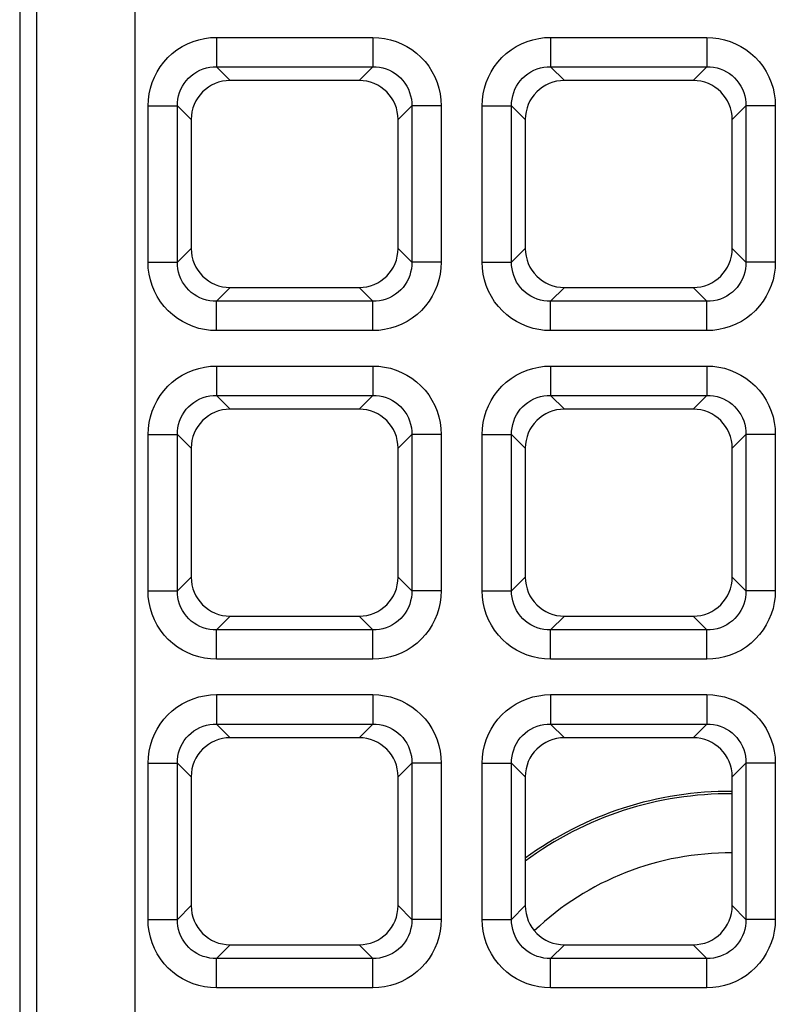
# Model space of a CAD drawing. Units: millimetres. Extents: x -93 to 44, y -26 to 40.
# Drawn here: x -34 to -30, y -16 to -11 of the extents above; entities that cross this region are included whole.
import ezdxf

# ---------------------------------------------------------------- set-up
doc = ezdxf.new("R2010")
doc.units = ezdxf.units.MM
doc.header["$LTSCALE"] = 16.335
doc.layers.get('0').update_dxf_attribs({"linetype": 'CONTINUOUS'})
doc.layers.add('DRAFT', color=7, linetype='CONTINUOUS')
doc.layers.add('RACCORDO', color=7, linetype='CONTINUOUS')

msp = doc.modelspace()

# ---------------------------------------------------------------- linework, layer by layer
at = {"color": 250, "linetype": 'CONTINUOUS'}
for p, q in [((-33.0134, -26.3132), (-33.0134, 26.3132)), ((-33.5132, -25.8134), (-33.5132, 25.8134))]:
    msp.add_line(p, q, dxfattribs=at)
at = {"color": 7, "linetype": 'CONTINUOUS'}
msp.add_line((-33.6, 25.9002), (-33.6, -25.9002), dxfattribs=at)
at = {"layer": 'DRAFT', "color": 7, "linetype": 'CONTINUOUS'}
msp.add_arc((-30, -16.5), 1.75, 89.5106, 126.2754, dxfattribs=at)
at = {"layer": 'RACCORDO', "color": 250, "linetype": 'CONTINUOUS'}
for p, q in [((-32.6013, -10.9253), (-32.6013, -11.0742)), ((-32.6013, -10.9253), (-31.8087, -10.9253)), ((-31.8087, -10.9253), (-31.8087, -11.0742)), ((-30.9063, -10.9253), (-30.9063, -11.0742)), ((-30.9063, -10.9253), (-30.1137, -10.9253)), ((-30.1137, -10.9253), (-30.1137, -11.0742)), ((-32.6013, -11.0742), (-32.5315, -11.144)), ((-32.6013, -11.0742), (-31.8087, -11.0742)), ((-31.8087, -11.0742), (-31.8785, -11.144)), ((-30.9063, -11.0742), (-30.8365, -11.144)), ((-30.9063, -11.0742), (-30.1137, -11.0742)), ((-30.1137, -11.0742), (-30.1835, -11.144)), ((-32.9487, -12.0653), (-32.9487, -11.2727)), ((-32.9487, -11.2727), (-32.7998, -11.2727)), ((-32.7998, -12.0653), (-32.7998, -11.2727)), ((-32.7998, -11.2727), (-32.73, -11.3425)), ((-31.6102, -11.2727), (-31.68, -11.3425)), ((-31.6102, -11.2727), (-31.6102, -12.0653)), ((-31.4613, -11.2727), (-31.6102, -11.2727)), ((-31.4613, -11.2727), (-31.4613, -12.0653)), ((-31.2537, -12.0653), (-31.2537, -11.2727)), ((-31.2537, -11.2727), (-31.1048, -11.2727)), ((-31.1048, -12.0653), (-31.1048, -11.2727)), ((-31.1048, -11.2727), (-31.035, -11.3425)), ((-29.9152, -11.2727), (-29.985, -11.3425)), ((-29.9152, -11.2727), (-29.9152, -12.0653)), ((-29.7663, -11.2727), (-29.9152, -11.2727)), ((-29.7663, -11.2727), (-29.7663, -12.0653)), ((-32.7998, -12.0653), (-32.73, -11.9955)), ((-31.6102, -12.0653), (-31.68, -11.9955)), ((-31.1048, -12.0653), (-31.035, -11.9955)), ((-29.9152, -12.0653), (-29.985, -11.9955)), ((-32.9487, -12.0653), (-32.7998, -12.0653)), ((-31.4613, -12.0653), (-31.6102, -12.0653)), ((-31.2537, -12.0653), (-31.1048, -12.0653)), ((-29.7663, -12.0653), (-29.9152, -12.0653)), ((-32.6013, -12.2638), (-32.5315, -12.194)), ((-31.8087, -12.2638), (-31.8785, -12.194)), ((-30.9063, -12.2638), (-30.8365, -12.194)), ((-30.1137, -12.2638), (-30.1835, -12.194)), ((-32.6013, -12.4127), (-32.6013, -12.2638)), ((-31.8087, -12.2638), (-32.6013, -12.2638)), ((-31.8087, -12.4127), (-31.8087, -12.2638)), ((-30.9063, -12.4127), (-30.9063, -12.2638)), ((-30.1137, -12.2638), (-30.9063, -12.2638)), ((-30.1137, -12.4127), (-30.1137, -12.2638)), ((-31.8087, -12.4127), (-32.6013, -12.4127)), ((-30.1137, -12.4127), (-30.9063, -12.4127)), ((-32.6013, -12.5923), (-32.6013, -12.7412)), ((-32.6013, -12.5923), (-31.8087, -12.5923)), ((-31.8087, -12.5923), (-31.8087, -12.7412)), ((-30.9063, -12.5923), (-30.9063, -12.7412)), ((-30.9063, -12.5923), (-30.1137, -12.5923)), ((-30.1137, -12.5923), (-30.1137, -12.7412)), ((-32.6013, -12.7412), (-32.5315, -12.811)), ((-32.6013, -12.7412), (-31.8087, -12.7412)), ((-31.8087, -12.7412), (-31.8785, -12.811)), ((-30.9063, -12.7412), (-30.8365, -12.811)), ((-30.9063, -12.7412), (-30.1137, -12.7412)), ((-30.1137, -12.7412), (-30.1835, -12.811)), ((-32.9487, -13.7323), (-32.9487, -12.9397)), ((-32.9487, -12.9397), (-32.7998, -12.9397)), ((-32.7998, -13.7323), (-32.7998, -12.9397)), ((-32.7998, -12.9397), (-32.73, -13.0095)), ((-31.6102, -12.9397), (-31.68, -13.0095)), ((-31.6102, -12.9397), (-31.6102, -13.7323)), ((-31.4613, -12.9397), (-31.6102, -12.9397)), ((-31.4613, -12.9397), (-31.4613, -13.7323)), ((-31.2537, -13.7323), (-31.2537, -12.9397)), ((-31.2537, -12.9397), (-31.1048, -12.9397)), ((-31.1048, -13.7323), (-31.1048, -12.9397)), ((-31.1048, -12.9397), (-31.035, -13.0095)), ((-29.9152, -12.9397), (-29.985, -13.0095)), ((-29.9152, -12.9397), (-29.9152, -13.7323)), ((-29.7663, -12.9397), (-29.9152, -12.9397)), ((-29.7663, -12.9397), (-29.7663, -13.7323)), ((-32.7998, -13.7323), (-32.73, -13.6625)), ((-31.6102, -13.7323), (-31.68, -13.6625)), ((-31.1048, -13.7323), (-31.035, -13.6625)), ((-29.9152, -13.7323), (-29.985, -13.6625)), ((-32.9487, -13.7323), (-32.7998, -13.7323)), ((-31.4613, -13.7323), (-31.6102, -13.7323)), ((-31.2537, -13.7323), (-31.1048, -13.7323)), ((-29.7663, -13.7323), (-29.9152, -13.7323)), ((-32.6013, -13.9308), (-32.5315, -13.861)), ((-31.8087, -13.9308), (-31.8785, -13.861)), ((-30.9063, -13.9308), (-30.8365, -13.861)), ((-30.1137, -13.9308), (-30.1835, -13.861)), ((-32.6013, -14.0797), (-32.6013, -13.9308)), ((-31.8087, -13.9308), (-32.6013, -13.9308)), ((-31.8087, -14.0797), (-31.8087, -13.9308)), ((-30.9063, -14.0797), (-30.9063, -13.9308)), ((-30.1137, -13.9308), (-30.9063, -13.9308)), ((-30.1137, -14.0797), (-30.1137, -13.9308)), ((-31.8087, -14.0797), (-32.6013, -14.0797)), ((-30.1137, -14.0797), (-30.9063, -14.0797)), ((-32.6013, -14.2593), (-32.6013, -14.4082)), ((-32.6013, -14.2593), (-31.8087, -14.2593)), ((-31.8087, -14.2593), (-31.8087, -14.4082)), ((-30.9063, -14.2593), (-30.9063, -14.4082)), ((-30.9063, -14.2593), (-30.1137, -14.2593)), ((-30.1137, -14.2593), (-30.1137, -14.4082)), ((-32.6013, -14.4082), (-32.5315, -14.478)), ((-32.6013, -14.4082), (-31.8087, -14.4082)), ((-31.8087, -14.4082), (-31.8785, -14.478)), ((-30.9063, -14.4082), (-30.8365, -14.478)), ((-30.9063, -14.4082), (-30.1137, -14.4082)), ((-30.1137, -14.4082), (-30.1835, -14.478)), ((-32.9487, -15.3993), (-32.9487, -14.6067)), ((-32.9487, -14.6067), (-32.7998, -14.6067)), ((-32.7998, -15.3993), (-32.7998, -14.6067)), ((-32.7998, -14.6067), (-32.73, -14.6765)), ((-31.6102, -14.6067), (-31.68, -14.6765)), ((-31.6102, -14.6067), (-31.6102, -15.3993)), ((-31.4613, -14.6067), (-31.6102, -14.6067)), ((-31.4613, -14.6067), (-31.4613, -15.3993)), ((-31.2537, -15.3993), (-31.2537, -14.6067)), ((-31.2537, -14.6067), (-31.1048, -14.6067)), ((-31.1048, -15.3993), (-31.1048, -14.6067)), ((-31.1048, -14.6067), (-31.035, -14.6765)), ((-29.9152, -14.6067), (-29.985, -14.6765)), ((-29.9152, -14.6067), (-29.9152, -15.3993)), ((-29.7663, -14.6067), (-29.9152, -14.6067)), ((-29.7663, -14.6067), (-29.7663, -15.3993)), ((-32.7998, -15.3993), (-32.73, -15.3295)), ((-31.6102, -15.3993), (-31.68, -15.3295)), ((-31.1048, -15.3993), (-31.035, -15.3295)), ((-29.9152, -15.3993), (-29.985, -15.3295)), ((-32.9487, -15.3993), (-32.7998, -15.3993)), ((-31.4613, -15.3993), (-31.6102, -15.3993)), ((-31.2537, -15.3993), (-31.1048, -15.3993)), ((-29.7663, -15.3993), (-29.9152, -15.3993)), ((-32.6013, -15.5978), (-32.5315, -15.528)), ((-31.8087, -15.5978), (-31.8785, -15.528)), ((-30.9063, -15.5978), (-30.8365, -15.528)), ((-30.1137, -15.5978), (-30.1835, -15.528)), ((-32.6013, -15.7467), (-32.6013, -15.5978)), ((-31.8087, -15.5978), (-32.6013, -15.5978)), ((-31.8087, -15.7467), (-31.8087, -15.5978)), ((-30.9063, -15.7467), (-30.9063, -15.5978)), ((-30.1137, -15.5978), (-30.9063, -15.5978)), ((-30.1137, -15.7467), (-30.1137, -15.5978)), ((-31.8087, -15.7467), (-32.6013, -15.7467)), ((-30.1137, -15.7467), (-30.9063, -15.7467))]:
    msp.add_line(p, q, dxfattribs=at)
at = {"layer": 'RACCORDO', "color": 7, "linetype": 'CONTINUOUS'}
for p, q in [((-31.8785, -11.144), (-32.5315, -11.144)), ((-30.1835, -11.144), (-30.8365, -11.144)), ((-32.73, -11.3425), (-32.73, -11.9955)), ((-31.68, -11.9955), (-31.68, -11.3425)), ((-31.035, -11.3425), (-31.035, -11.9955)), ((-29.985, -11.9955), (-29.985, -11.3425)), ((-32.5315, -12.194), (-31.8785, -12.194)), ((-30.8365, -12.194), (-30.1835, -12.194)), ((-31.8785, -12.811), (-32.5315, -12.811)), ((-30.1835, -12.811), (-30.8365, -12.811)), ((-32.73, -13.0095), (-32.73, -13.6625)), ((-31.68, -13.6625), (-31.68, -13.0095)), ((-31.035, -13.0095), (-31.035, -13.6625)), ((-29.985, -13.6625), (-29.985, -13.0095)), ((-32.5315, -13.861), (-31.8785, -13.861)), ((-30.8365, -13.861), (-30.1835, -13.861)), ((-31.8785, -14.478), (-32.5315, -14.478)), ((-30.1835, -14.478), (-30.8365, -14.478)), ((-32.73, -14.6765), (-32.73, -15.3295)), ((-31.68, -15.3295), (-31.68, -14.6765)), ((-31.035, -14.6765), (-31.035, -15.3295)), ((-29.985, -15.3295), (-29.985, -14.6765)), ((-32.5315, -15.528), (-31.8785, -15.528)), ((-30.8365, -15.528), (-30.1835, -15.528))]:
    msp.add_line(p, q, dxfattribs=at)
at = {"layer": 'RACCORDO', "color": 250, "linetype": 'CONTINUOUS'}
for points in [[(-32.9487, -11.2727), (-32.9473, -11.2422), (-32.9434, -11.2124), (-32.9371, -11.1833), (-32.9281, -11.1545), (-32.9166, -11.1265), (-32.9029, -11.0998), (-32.887, -11.0744), (-32.8688, -11.0504), (-32.8486, -11.0281), (-32.8263, -11.0076), (-32.802, -10.9888), (-32.7763, -10.9722), (-32.749, -10.9581), (-32.7202, -10.9462), (-32.691, -10.937), (-32.6616, -10.9305), (-32.6317, -10.9266), (-32.6013, -10.9253)], [(-31.8087, -10.9253), (-31.7782, -10.9267), (-31.7484, -10.9306), (-31.7193, -10.9369), (-31.6905, -10.9459), (-31.6625, -10.9574), (-31.6358, -10.9711), (-31.6104, -10.987), (-31.5864, -11.0052), (-31.5641, -11.0254), (-31.5436, -11.0477), (-31.5248, -11.072), (-31.5082, -11.0977), (-31.4941, -11.125), (-31.4822, -11.1538), (-31.473, -11.183), (-31.4665, -11.2124), (-31.4626, -11.2423), (-31.4613, -11.2727)], [(-31.2537, -11.2727), (-31.2523, -11.2422), (-31.2484, -11.2124), (-31.2421, -11.1833), (-31.2331, -11.1545), (-31.2216, -11.1265), (-31.2079, -11.0998), (-31.192, -11.0744), (-31.1738, -11.0504), (-31.1536, -11.0281), (-31.1313, -11.0076), (-31.107, -10.9888), (-31.0813, -10.9722), (-31.054, -10.9581), (-31.0252, -10.9462), (-30.996, -10.937), (-30.9666, -10.9305), (-30.9367, -10.9266), (-30.9063, -10.9253)], [(-30.1137, -10.9253), (-30.0832, -10.9267), (-30.0534, -10.9306), (-30.0243, -10.9369), (-29.9955, -10.9459), (-29.9675, -10.9574), (-29.9408, -10.9711), (-29.9154, -10.987), (-29.8914, -11.0052), (-29.8691, -11.0254), (-29.8486, -11.0477), (-29.8298, -11.072), (-29.8132, -11.0977), (-29.7991, -11.125), (-29.7872, -11.1538), (-29.778, -11.183), (-29.7715, -11.2124), (-29.7676, -11.2423), (-29.7663, -11.2727)], [(-32.7998, -11.2727), (-32.7992, -11.2553), (-32.7972, -11.2381), (-32.7936, -11.2211), (-32.7887, -11.2045), (-32.7822, -11.1885), (-32.7744, -11.1731), (-32.7654, -11.1585), (-32.755, -11.1448), (-32.7435, -11.1321), (-32.7307, -11.1203), (-32.7169, -11.1096), (-32.7021, -11.1002), (-32.6864, -11.0922), (-32.6699, -11.0855), (-32.653, -11.0804), (-32.6359, -11.0768), (-32.6186, -11.0748), (-32.6013, -11.0742)], [(-31.8087, -11.0742), (-31.7913, -11.0748), (-31.7741, -11.0768), (-31.7571, -11.0804), (-31.7405, -11.0853), (-31.7245, -11.0918), (-31.7091, -11.0996), (-31.6945, -11.1086), (-31.6808, -11.119), (-31.6681, -11.1305), (-31.6563, -11.1433), (-31.6456, -11.1571), (-31.6362, -11.1719), (-31.6282, -11.1876), (-31.6215, -11.2041), (-31.6164, -11.221), (-31.6128, -11.2381), (-31.6108, -11.2554), (-31.6102, -11.2727)], [(-31.1048, -11.2727), (-31.1042, -11.2553), (-31.1022, -11.2381), (-31.0986, -11.2211), (-31.0937, -11.2045), (-31.0872, -11.1885), (-31.0794, -11.1731), (-31.0704, -11.1585), (-31.06, -11.1448), (-31.0485, -11.1321), (-31.0357, -11.1203), (-31.0219, -11.1096), (-31.0071, -11.1002), (-30.9914, -11.0922), (-30.9749, -11.0855), (-30.958, -11.0804), (-30.9409, -11.0768), (-30.9236, -11.0748), (-30.9063, -11.0742)], [(-30.1137, -11.0742), (-30.0963, -11.0748), (-30.0791, -11.0768), (-30.0621, -11.0804), (-30.0455, -11.0853), (-30.0295, -11.0918), (-30.0141, -11.0996), (-29.9995, -11.1086), (-29.9858, -11.119), (-29.9731, -11.1305), (-29.9613, -11.1433), (-29.9506, -11.1571), (-29.9412, -11.1719), (-29.9332, -11.1876), (-29.9265, -11.2041), (-29.9214, -11.221), (-29.9178, -11.2381), (-29.9158, -11.2554), (-29.9152, -11.2727)], [(-32.6013, -12.4127), (-32.6318, -12.4113), (-32.6616, -12.4074), (-32.6907, -12.4011), (-32.7195, -12.3921), (-32.7475, -12.3806), (-32.7742, -12.3669), (-32.7996, -12.351), (-32.8236, -12.3328), (-32.8459, -12.3126), (-32.8664, -12.2903), (-32.8852, -12.266), (-32.9018, -12.2403), (-32.9159, -12.213), (-32.9278, -12.1842), (-32.937, -12.155), (-32.9435, -12.1256), (-32.9474, -12.0957), (-32.9487, -12.0653)], [(-32.6013, -12.2638), (-32.6187, -12.2632), (-32.6359, -12.2612), (-32.6529, -12.2576), (-32.6695, -12.2527), (-32.6855, -12.2462), (-32.7009, -12.2384), (-32.7155, -12.2294), (-32.7292, -12.219), (-32.7419, -12.2075), (-32.7537, -12.1947), (-32.7644, -12.1809), (-32.7738, -12.1661), (-32.7818, -12.1504), (-32.7885, -12.1339), (-32.7936, -12.117), (-32.7972, -12.0999), (-32.7992, -12.0826), (-32.7998, -12.0653)], [(-31.6102, -12.0653), (-31.6108, -12.0827), (-31.6128, -12.0999), (-31.6164, -12.1169), (-31.6213, -12.1335), (-31.6278, -12.1495), (-31.6356, -12.1649), (-31.6446, -12.1795), (-31.655, -12.1932), (-31.6665, -12.2059), (-31.6793, -12.2177), (-31.6931, -12.2284), (-31.7079, -12.2378), (-31.7236, -12.2458), (-31.7401, -12.2525), (-31.757, -12.2576), (-31.7741, -12.2612), (-31.7914, -12.2632), (-31.8087, -12.2638)], [(-31.4613, -12.0653), (-31.4627, -12.0958), (-31.4666, -12.1256), (-31.4729, -12.1547), (-31.4819, -12.1835), (-31.4934, -12.2115), (-31.5071, -12.2382), (-31.523, -12.2636), (-31.5412, -12.2876), (-31.5614, -12.3099), (-31.5837, -12.3304), (-31.608, -12.3492), (-31.6337, -12.3658), (-31.661, -12.3799), (-31.6898, -12.3918), (-31.719, -12.401), (-31.7484, -12.4075), (-31.7783, -12.4114), (-31.8087, -12.4127)], [(-30.9063, -12.4127), (-30.9368, -12.4113), (-30.9666, -12.4074), (-30.9957, -12.4011), (-31.0245, -12.3921), (-31.0525, -12.3806), (-31.0792, -12.3669), (-31.1046, -12.351), (-31.1286, -12.3328), (-31.1509, -12.3126), (-31.1714, -12.2903), (-31.1902, -12.266), (-31.2068, -12.2403), (-31.2209, -12.213), (-31.2328, -12.1842), (-31.242, -12.155), (-31.2485, -12.1256), (-31.2524, -12.0957), (-31.2537, -12.0653)], [(-30.9063, -12.2638), (-30.9237, -12.2632), (-30.9409, -12.2612), (-30.9579, -12.2576), (-30.9745, -12.2527), (-30.9905, -12.2462), (-31.0059, -12.2384), (-31.0205, -12.2294), (-31.0342, -12.219), (-31.0469, -12.2075), (-31.0587, -12.1947), (-31.0694, -12.1809), (-31.0788, -12.1661), (-31.0868, -12.1504), (-31.0935, -12.1339), (-31.0986, -12.117), (-31.1022, -12.0999), (-31.1042, -12.0826), (-31.1048, -12.0653)], [(-29.9152, -12.0653), (-29.9158, -12.0827), (-29.9178, -12.0999), (-29.9214, -12.1169), (-29.9263, -12.1335), (-29.9328, -12.1495), (-29.9406, -12.1649), (-29.9496, -12.1795), (-29.96, -12.1932), (-29.9715, -12.2059), (-29.9843, -12.2177), (-29.9981, -12.2284), (-30.0129, -12.2378), (-30.0286, -12.2458), (-30.0451, -12.2525), (-30.062, -12.2576), (-30.0791, -12.2612), (-30.0964, -12.2632), (-30.1137, -12.2638)], [(-29.7663, -12.0653), (-29.7677, -12.0958), (-29.7716, -12.1256), (-29.7779, -12.1547), (-29.7869, -12.1835), (-29.7984, -12.2115), (-29.8121, -12.2382), (-29.828, -12.2636), (-29.8462, -12.2876), (-29.8664, -12.3099), (-29.8887, -12.3304), (-29.913, -12.3492), (-29.9387, -12.3658), (-29.966, -12.3799), (-29.9948, -12.3918), (-30.024, -12.401), (-30.0534, -12.4075), (-30.0833, -12.4114), (-30.1137, -12.4127)], [(-32.9487, -12.9397), (-32.9473, -12.9092), (-32.9434, -12.8794), (-32.9371, -12.8503), (-32.9281, -12.8215), (-32.9166, -12.7935), (-32.9029, -12.7668), (-32.887, -12.7414), (-32.8688, -12.7174), (-32.8486, -12.6951), (-32.8263, -12.6746), (-32.802, -12.6558), (-32.7763, -12.6392), (-32.749, -12.6251), (-32.7202, -12.6132), (-32.691, -12.604), (-32.6616, -12.5975), (-32.6317, -12.5936), (-32.6013, -12.5923)], [(-31.8087, -12.5923), (-31.7782, -12.5937), (-31.7484, -12.5976), (-31.7193, -12.6039), (-31.6905, -12.6129), (-31.6625, -12.6244), (-31.6358, -12.6381), (-31.6104, -12.654), (-31.5864, -12.6722), (-31.5641, -12.6924), (-31.5436, -12.7147), (-31.5248, -12.739), (-31.5082, -12.7647), (-31.4941, -12.792), (-31.4822, -12.8208), (-31.473, -12.85), (-31.4665, -12.8794), (-31.4626, -12.9093), (-31.4613, -12.9397)], [(-31.2537, -12.9397), (-31.2523, -12.9092), (-31.2484, -12.8794), (-31.2421, -12.8503), (-31.2331, -12.8215), (-31.2216, -12.7935), (-31.2079, -12.7668), (-31.192, -12.7414), (-31.1738, -12.7174), (-31.1536, -12.6951), (-31.1313, -12.6746), (-31.107, -12.6558), (-31.0813, -12.6392), (-31.054, -12.6251), (-31.0252, -12.6132), (-30.996, -12.604), (-30.9666, -12.5975), (-30.9367, -12.5936), (-30.9063, -12.5923)], [(-30.1137, -12.5923), (-30.0832, -12.5937), (-30.0534, -12.5976), (-30.0243, -12.6039), (-29.9955, -12.6129), (-29.9675, -12.6244), (-29.9408, -12.6381), (-29.9154, -12.654), (-29.8914, -12.6722), (-29.8691, -12.6924), (-29.8486, -12.7147), (-29.8298, -12.739), (-29.8132, -12.7647), (-29.7991, -12.792), (-29.7872, -12.8208), (-29.778, -12.85), (-29.7715, -12.8794), (-29.7676, -12.9093), (-29.7663, -12.9397)], [(-32.7998, -12.9397), (-32.7992, -12.9223), (-32.7972, -12.9051), (-32.7936, -12.8881), (-32.7887, -12.8715), (-32.7822, -12.8555), (-32.7744, -12.8401), (-32.7654, -12.8255), (-32.755, -12.8118), (-32.7435, -12.7991), (-32.7307, -12.7873), (-32.7169, -12.7766), (-32.7021, -12.7672), (-32.6864, -12.7592), (-32.6699, -12.7525), (-32.653, -12.7474), (-32.6359, -12.7438), (-32.6186, -12.7418), (-32.6013, -12.7412)], [(-31.8087, -12.7412), (-31.7913, -12.7418), (-31.7741, -12.7438), (-31.7571, -12.7474), (-31.7405, -12.7523), (-31.7245, -12.7588), (-31.7091, -12.7666), (-31.6945, -12.7756), (-31.6808, -12.786), (-31.6681, -12.7975), (-31.6563, -12.8103), (-31.6456, -12.8241), (-31.6362, -12.8389), (-31.6282, -12.8546), (-31.6215, -12.8711), (-31.6164, -12.888), (-31.6128, -12.9051), (-31.6108, -12.9224), (-31.6102, -12.9397)], [(-31.1048, -12.9397), (-31.1042, -12.9223), (-31.1022, -12.9051), (-31.0986, -12.8881), (-31.0937, -12.8715), (-31.0872, -12.8555), (-31.0794, -12.8401), (-31.0704, -12.8255), (-31.06, -12.8118), (-31.0485, -12.7991), (-31.0357, -12.7873), (-31.0219, -12.7766), (-31.0071, -12.7672), (-30.9914, -12.7592), (-30.9749, -12.7525), (-30.958, -12.7474), (-30.9409, -12.7438), (-30.9236, -12.7418), (-30.9063, -12.7412)], [(-30.1137, -12.7412), (-30.0963, -12.7418), (-30.0791, -12.7438), (-30.0621, -12.7474), (-30.0455, -12.7523), (-30.0295, -12.7588), (-30.0141, -12.7666), (-29.9995, -12.7756), (-29.9858, -12.786), (-29.9731, -12.7975), (-29.9613, -12.8103), (-29.9506, -12.8241), (-29.9412, -12.8389), (-29.9332, -12.8546), (-29.9265, -12.8711), (-29.9214, -12.888), (-29.9178, -12.9051), (-29.9158, -12.9224), (-29.9152, -12.9397)], [(-32.6013, -14.0797), (-32.6318, -14.0783), (-32.6616, -14.0744), (-32.6907, -14.0681), (-32.7195, -14.0591), (-32.7475, -14.0476), (-32.7742, -14.0339), (-32.7996, -14.018), (-32.8236, -13.9998), (-32.8459, -13.9796), (-32.8664, -13.9573), (-32.8852, -13.933), (-32.9018, -13.9073), (-32.9159, -13.88), (-32.9278, -13.8512), (-32.937, -13.822), (-32.9435, -13.7926), (-32.9474, -13.7627), (-32.9487, -13.7323)], [(-32.6013, -13.9308), (-32.6187, -13.9302), (-32.6359, -13.9282), (-32.6529, -13.9246), (-32.6695, -13.9197), (-32.6855, -13.9132), (-32.7009, -13.9054), (-32.7155, -13.8964), (-32.7292, -13.886), (-32.7419, -13.8745), (-32.7537, -13.8617), (-32.7644, -13.8479), (-32.7738, -13.8331), (-32.7818, -13.8174), (-32.7885, -13.8009), (-32.7936, -13.784), (-32.7972, -13.7669), (-32.7992, -13.7496), (-32.7998, -13.7323)], [(-31.6102, -13.7323), (-31.6108, -13.7497), (-31.6128, -13.7669), (-31.6164, -13.7839), (-31.6213, -13.8005), (-31.6278, -13.8165), (-31.6356, -13.8319), (-31.6446, -13.8465), (-31.655, -13.8602), (-31.6665, -13.8729), (-31.6793, -13.8847), (-31.6931, -13.8954), (-31.7079, -13.9048), (-31.7236, -13.9128), (-31.7401, -13.9195), (-31.757, -13.9246), (-31.7741, -13.9282), (-31.7914, -13.9302), (-31.8087, -13.9308)], [(-31.4613, -13.7323), (-31.4627, -13.7628), (-31.4666, -13.7926), (-31.4729, -13.8217), (-31.4819, -13.8505), (-31.4934, -13.8785), (-31.5071, -13.9052), (-31.523, -13.9306), (-31.5412, -13.9546), (-31.5614, -13.9769), (-31.5837, -13.9974), (-31.608, -14.0162), (-31.6337, -14.0328), (-31.661, -14.0469), (-31.6898, -14.0588), (-31.719, -14.068), (-31.7484, -14.0745), (-31.7783, -14.0784), (-31.8087, -14.0797)], [(-30.9063, -14.0797), (-30.9368, -14.0783), (-30.9666, -14.0744), (-30.9957, -14.0681), (-31.0245, -14.0591), (-31.0525, -14.0476), (-31.0792, -14.0339), (-31.1046, -14.018), (-31.1286, -13.9998), (-31.1509, -13.9796), (-31.1714, -13.9573), (-31.1902, -13.933), (-31.2068, -13.9073), (-31.2209, -13.88), (-31.2328, -13.8512), (-31.242, -13.822), (-31.2485, -13.7926), (-31.2524, -13.7627), (-31.2537, -13.7323)], [(-30.9063, -13.9308), (-30.9237, -13.9302), (-30.9409, -13.9282), (-30.9579, -13.9246), (-30.9745, -13.9197), (-30.9905, -13.9132), (-31.0059, -13.9054), (-31.0205, -13.8964), (-31.0342, -13.886), (-31.0469, -13.8745), (-31.0587, -13.8617), (-31.0694, -13.8479), (-31.0788, -13.8331), (-31.0868, -13.8174), (-31.0935, -13.8009), (-31.0986, -13.784), (-31.1022, -13.7669), (-31.1042, -13.7496), (-31.1048, -13.7323)], [(-29.9152, -13.7323), (-29.9158, -13.7497), (-29.9178, -13.7669), (-29.9214, -13.7839), (-29.9263, -13.8005), (-29.9328, -13.8165), (-29.9406, -13.8319), (-29.9496, -13.8465), (-29.96, -13.8602), (-29.9715, -13.8729), (-29.9843, -13.8847), (-29.9981, -13.8954), (-30.0129, -13.9048), (-30.0286, -13.9128), (-30.0451, -13.9195), (-30.062, -13.9246), (-30.0791, -13.9282), (-30.0964, -13.9302), (-30.1137, -13.9308)], [(-29.7663, -13.7323), (-29.7677, -13.7628), (-29.7716, -13.7926), (-29.7779, -13.8217), (-29.7869, -13.8505), (-29.7984, -13.8785), (-29.8121, -13.9052), (-29.828, -13.9306), (-29.8462, -13.9546), (-29.8664, -13.9769), (-29.8887, -13.9974), (-29.913, -14.0162), (-29.9387, -14.0328), (-29.966, -14.0469), (-29.9948, -14.0588), (-30.024, -14.068), (-30.0534, -14.0745), (-30.0833, -14.0784), (-30.1137, -14.0797)], [(-32.9487, -14.6067), (-32.9473, -14.5762), (-32.9434, -14.5464), (-32.9371, -14.5173), (-32.9281, -14.4885), (-32.9166, -14.4605), (-32.9029, -14.4338), (-32.887, -14.4084), (-32.8688, -14.3844), (-32.8486, -14.3621), (-32.8263, -14.3416), (-32.802, -14.3228), (-32.7763, -14.3062), (-32.749, -14.2921), (-32.7202, -14.2802), (-32.691, -14.271), (-32.6616, -14.2645), (-32.6317, -14.2606), (-32.6013, -14.2593)], [(-31.8087, -14.2593), (-31.7782, -14.2607), (-31.7484, -14.2646), (-31.7193, -14.2709), (-31.6905, -14.2799), (-31.6625, -14.2914), (-31.6358, -14.3051), (-31.6104, -14.321), (-31.5864, -14.3392), (-31.5641, -14.3594), (-31.5436, -14.3817), (-31.5248, -14.406), (-31.5082, -14.4317), (-31.4941, -14.459), (-31.4822, -14.4878), (-31.473, -14.517), (-31.4665, -14.5464), (-31.4626, -14.5763), (-31.4613, -14.6067)], [(-31.2537, -14.6067), (-31.2523, -14.5762), (-31.2484, -14.5464), (-31.2421, -14.5173), (-31.2331, -14.4885), (-31.2216, -14.4605), (-31.2079, -14.4338), (-31.192, -14.4084), (-31.1738, -14.3844), (-31.1536, -14.3621), (-31.1313, -14.3416), (-31.107, -14.3228), (-31.0813, -14.3062), (-31.054, -14.2921), (-31.0252, -14.2802), (-30.996, -14.271), (-30.9666, -14.2645), (-30.9367, -14.2606), (-30.9063, -14.2593)], [(-30.1137, -14.2593), (-30.0832, -14.2607), (-30.0534, -14.2646), (-30.0243, -14.2709), (-29.9955, -14.2799), (-29.9675, -14.2914), (-29.9408, -14.3051), (-29.9154, -14.321), (-29.8914, -14.3392), (-29.8691, -14.3594), (-29.8486, -14.3817), (-29.8298, -14.406), (-29.8132, -14.4317), (-29.7991, -14.459), (-29.7872, -14.4878), (-29.778, -14.517), (-29.7715, -14.5464), (-29.7676, -14.5763), (-29.7663, -14.6067)], [(-32.7998, -14.6067), (-32.7992, -14.5893), (-32.7972, -14.5721), (-32.7936, -14.5551), (-32.7887, -14.5385), (-32.7822, -14.5225), (-32.7744, -14.5071), (-32.7654, -14.4925), (-32.755, -14.4788), (-32.7435, -14.4661), (-32.7307, -14.4543), (-32.7169, -14.4436), (-32.7021, -14.4342), (-32.6864, -14.4262), (-32.6699, -14.4195), (-32.653, -14.4144), (-32.6359, -14.4108), (-32.6186, -14.4088), (-32.6013, -14.4082)], [(-31.8087, -14.4082), (-31.7913, -14.4088), (-31.7741, -14.4108), (-31.7571, -14.4144), (-31.7405, -14.4193), (-31.7245, -14.4258), (-31.7091, -14.4336), (-31.6945, -14.4426), (-31.6808, -14.453), (-31.6681, -14.4645), (-31.6563, -14.4773), (-31.6456, -14.4911), (-31.6362, -14.5059), (-31.6282, -14.5216), (-31.6215, -14.5381), (-31.6164, -14.555), (-31.6128, -14.5721), (-31.6108, -14.5894), (-31.6102, -14.6067)], [(-31.1048, -14.6067), (-31.1042, -14.5893), (-31.1022, -14.5721), (-31.0986, -14.5551), (-31.0937, -14.5385), (-31.0872, -14.5225), (-31.0794, -14.5071), (-31.0704, -14.4925), (-31.06, -14.4788), (-31.0485, -14.4661), (-31.0357, -14.4543), (-31.0219, -14.4436), (-31.0071, -14.4342), (-30.9914, -14.4262), (-30.9749, -14.4195), (-30.958, -14.4144), (-30.9409, -14.4108), (-30.9236, -14.4088), (-30.9063, -14.4082)], [(-30.1137, -14.4082), (-30.0963, -14.4088), (-30.0791, -14.4108), (-30.0621, -14.4144), (-30.0455, -14.4193), (-30.0295, -14.4258), (-30.0141, -14.4336), (-29.9995, -14.4426), (-29.9858, -14.453), (-29.9731, -14.4645), (-29.9613, -14.4773), (-29.9506, -14.4911), (-29.9412, -14.5059), (-29.9332, -14.5216), (-29.9265, -14.5381), (-29.9214, -14.555), (-29.9178, -14.5721), (-29.9158, -14.5894), (-29.9152, -14.6067)], [(-32.6013, -15.7467), (-32.6318, -15.7453), (-32.6616, -15.7414), (-32.6907, -15.7351), (-32.7195, -15.7261), (-32.7475, -15.7146), (-32.7742, -15.7009), (-32.7996, -15.685), (-32.8236, -15.6668), (-32.8459, -15.6466), (-32.8664, -15.6243), (-32.8852, -15.6), (-32.9018, -15.5743), (-32.9159, -15.547), (-32.9278, -15.5182), (-32.937, -15.489), (-32.9435, -15.4596), (-32.9474, -15.4297), (-32.9487, -15.3993)], [(-32.6013, -15.5978), (-32.6187, -15.5972), (-32.6359, -15.5952), (-32.6529, -15.5916), (-32.6695, -15.5867), (-32.6855, -15.5802), (-32.7009, -15.5724), (-32.7155, -15.5634), (-32.7292, -15.553), (-32.7419, -15.5415), (-32.7537, -15.5287), (-32.7644, -15.5149), (-32.7738, -15.5001), (-32.7818, -15.4844), (-32.7885, -15.4679), (-32.7936, -15.451), (-32.7972, -15.4339), (-32.7992, -15.4166), (-32.7998, -15.3993)], [(-31.6102, -15.3993), (-31.6108, -15.4167), (-31.6128, -15.4339), (-31.6164, -15.4509), (-31.6213, -15.4675), (-31.6278, -15.4835), (-31.6356, -15.4989), (-31.6446, -15.5135), (-31.655, -15.5272), (-31.6665, -15.5399), (-31.6793, -15.5517), (-31.6931, -15.5624), (-31.7079, -15.5718), (-31.7236, -15.5798), (-31.7401, -15.5865), (-31.757, -15.5916), (-31.7741, -15.5952), (-31.7914, -15.5972), (-31.8087, -15.5978)], [(-31.4613, -15.3993), (-31.4627, -15.4298), (-31.4666, -15.4596), (-31.4729, -15.4887), (-31.4819, -15.5175), (-31.4934, -15.5455), (-31.5071, -15.5722), (-31.523, -15.5976), (-31.5412, -15.6216), (-31.5614, -15.6439), (-31.5837, -15.6644), (-31.608, -15.6832), (-31.6337, -15.6998), (-31.661, -15.7139), (-31.6898, -15.7258), (-31.719, -15.735), (-31.7484, -15.7415), (-31.7783, -15.7454), (-31.8087, -15.7467)], [(-30.9063, -15.7467), (-30.9368, -15.7453), (-30.9666, -15.7414), (-30.9957, -15.7351), (-31.0245, -15.7261), (-31.0525, -15.7146), (-31.0792, -15.7009), (-31.1046, -15.685), (-31.1286, -15.6668), (-31.1509, -15.6466), (-31.1714, -15.6243), (-31.1902, -15.6), (-31.2068, -15.5743), (-31.2209, -15.547), (-31.2328, -15.5182), (-31.242, -15.489), (-31.2485, -15.4596), (-31.2524, -15.4297), (-31.2537, -15.3993)], [(-30.9063, -15.5978), (-30.9237, -15.5972), (-30.9409, -15.5952), (-30.9579, -15.5916), (-30.9745, -15.5867), (-30.9905, -15.5802), (-31.0059, -15.5724), (-31.0205, -15.5634), (-31.0342, -15.553), (-31.0469, -15.5415), (-31.0587, -15.5287), (-31.0694, -15.5149), (-31.0788, -15.5001), (-31.0868, -15.4844), (-31.0935, -15.4679), (-31.0986, -15.451), (-31.1022, -15.4339), (-31.1042, -15.4166), (-31.1048, -15.3993)], [(-29.9152, -15.3993), (-29.9158, -15.4167), (-29.9178, -15.4339), (-29.9214, -15.4509), (-29.9263, -15.4675), (-29.9328, -15.4835), (-29.9406, -15.4989), (-29.9496, -15.5135), (-29.96, -15.5272), (-29.9715, -15.5399), (-29.9843, -15.5517), (-29.9981, -15.5624), (-30.0129, -15.5718), (-30.0286, -15.5798), (-30.0451, -15.5865), (-30.062, -15.5916), (-30.0791, -15.5952), (-30.0964, -15.5972), (-30.1137, -15.5978)], [(-29.7663, -15.3993), (-29.7677, -15.4298), (-29.7716, -15.4596), (-29.7779, -15.4887), (-29.7869, -15.5175), (-29.7984, -15.5455), (-29.8121, -15.5722), (-29.828, -15.5976), (-29.8462, -15.6216), (-29.8664, -15.6439), (-29.8887, -15.6644), (-29.913, -15.6832), (-29.9387, -15.6998), (-29.966, -15.7139), (-29.9948, -15.7258), (-30.024, -15.735), (-30.0534, -15.7415), (-30.0833, -15.7454), (-30.1137, -15.7467)]]:
    msp.add_lwpolyline(points, dxfattribs=at)
for radius, start, end in [(1.7377, 89.5053, 126.5662), (1.4377, 89.4042, 133.4707)]:
    msp.add_arc((-30, -16.5), radius, start, end, dxfattribs=at)
at = {"layer": 'RACCORDO', "color": 7, "linetype": 'CONTINUOUS'}
for centre, major_axis in [((-32.5285, -11.3455), (-0.1435, 0.1435)), ((-31.8815, -11.3455), (0.1435, 0.1435)), ((-30.8335, -11.3455), (-0.1435, 0.1435)), ((-30.1865, -11.3455), (0.1435, 0.1435)), ((-32.5285, -11.9925), (-0.1435, -0.1435)), ((-31.8815, -11.9925), (0.1435, -0.1435)), ((-30.8335, -11.9925), (-0.1435, -0.1435)), ((-30.1865, -11.9925), (0.1435, -0.1435)), ((-32.5285, -13.0125), (-0.1435, 0.1435)), ((-31.8815, -13.0125), (0.1435, 0.1435)), ((-30.8335, -13.0125), (-0.1435, 0.1435)), ((-30.1865, -13.0125), (0.1435, 0.1435)), ((-32.5285, -13.6595), (-0.1435, -0.1435)), ((-31.8815, -13.6595), (0.1435, -0.1435)), ((-30.8335, -13.6595), (-0.1435, -0.1435)), ((-30.1865, -13.6595), (0.1435, -0.1435)), ((-32.5285, -14.6795), (-0.1435, 0.1435)), ((-31.8815, -14.6795), (0.1435, 0.1435)), ((-30.8335, -14.6795), (-0.1435, 0.1435)), ((-30.1865, -14.6795), (0.1435, 0.1435)), ((-32.5285, -15.3265), (-0.1435, -0.1435)), ((-31.8815, -15.3265), (0.1435, -0.1435)), ((-30.8335, -15.3265), (-0.1435, -0.1435)), ((-30.1865, -15.3265), (0.1435, -0.1435))]:
    msp.add_ellipse(centre, major_axis=major_axis, ratio=0.985257, start_param=-0.777972, end_param=0.777972, dxfattribs=at)

doc.saveas('drawing.dxf')
